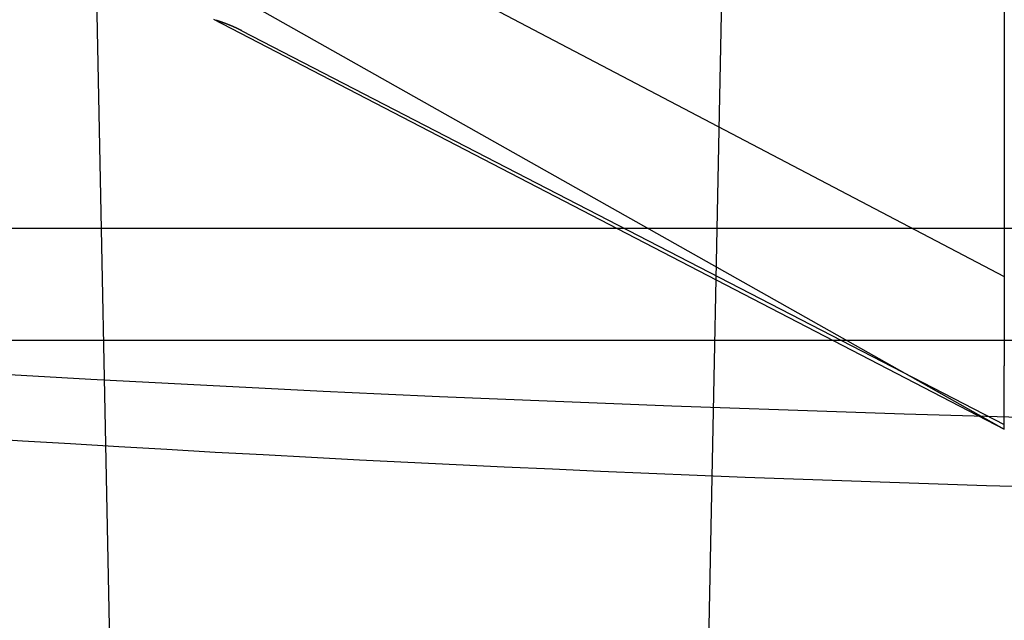
# Model space of a CAD drawing. Extents: x -59 to 290, y -231 to 2000.
# Drawn here: x -12 to -6, y -227 to -223 of the extents above; entities that cross this region are included whole.
import ezdxf

# ---------------------------------------------------------------- set-up
doc = ezdxf.new("R2010")
doc.units = 0
doc.header["$LTSCALE"] = 10
doc.linetypes.add('VERDECKT', pattern=[9.525, 6.35, -3.175])
doc.layers.get('0').update_dxf_attribs({"linetype": 'CONTINUOUS'})
doc.layers.add('STEMPEL', color=3, linetype='CONTINUOUS')

# ---------------------------------------------------------------- blocks, each defined once
blk = doc.blocks.new('A$C313DAEAF')
at = {"color": 1, "linetype": 'VERDECKT'}
for p, q in [((-11.62216, -69.92423), (-12.02694, -50)), ((-7.91473, -71.7403), (-7.47306, -50)), ((-5.98767, -63.84852), (-5.98767, -66.51586)), ((-10.80797, -64.04983), (-5.98767, -66.5786)), ((-10.80797, -65.02533), (-5.98767, -67.51225)), ((-23.48378, -66.27323), (23.48378, -66.27323)), ((-5.98767, -66.51586), (-5.98767, -66.5786)), ((-5.98767, -66.5786), (-5.98767, -67.14292)), ((-7.07083, -66.98028), (7.10451, -66.98028))]:
    blk.add_line(p, q, dxfattribs=at)
at = {"color": 3, "linetype": 'CONTINUOUS'}
for p, q in [((-10.98767, -64.72426), (-5.98767, -67.54136)), ((-10.98767, -64.95136), (-5.98767, -67.54136)), ((-49, -66.98028), (-7.07083, -66.98028)), ((-5.98767, -67.1828), (-5.98767, -67.14292)), ((-5.98767, -67.22204), (-5.98767, -67.1828)), ((-5.98767, -67.26055), (-5.98767, -67.22204)), ((-5.98767, -67.29895), (-5.98767, -67.26055)), ((-5.98767, -67.3381), (-5.98767, -67.29895)), ((-5.98767, -67.37788), (-5.98767, -67.3381)), ((-5.98767, -67.4182), (-5.98767, -67.37788)), ((-5.98767, -67.45896), (-5.98767, -67.4182)), ((-5.98767, -67.50004), (-5.98767, -67.45896)), ((-5.98767, -67.54136), (-5.98767, -67.50004))]:
    blk.add_line(p, q, dxfattribs=at)
at = {"color": 1}
blk.add_polyline3d([(-10.808, -65.0253, 0), (-10.8083, -65.0252, 0), (-10.8086, -65.025, 0), (-10.8089, -65.0249, 0), (-10.8092, -65.0247, 0), (-10.8095, -65.0246, 0), (-10.8098, -65.0244, 0), (-10.8101, -65.0243, 0), (-10.8104, -65.0241, 0), (-10.8107, -65.024, 0), (-10.811, -65.0238, 0), (-10.8113, -65.0237, 0), (-10.8116, -65.0235, 0), (-10.8119, -65.0233, 0), (-10.8122, -65.0232, 0), (-10.8125, -65.023, 0), (-10.8127, -65.0229, 0), (-10.813, -65.0227, 0), (-10.8133, -65.0226, 0), (-10.8136, -65.0224, 0), (-10.8139, -65.0223, 0), (-10.8142, -65.0221, 0), (-10.8145, -65.022, 0), (-10.8148, -65.0218, 0), (-10.8151, -65.0217, 0), (-10.8155, -65.0215, 0), (-10.8158, -65.0214, 0), (-10.8161, -65.0212, 0), (-10.8164, -65.0211, 0), (-10.8167, -65.0209, 0), (-10.817, -65.0208, 0), (-10.8173, -65.0206, 0), (-10.8176, -65.0205, 0), (-10.8179, -65.0203, 0), (-10.8182, -65.0202, 0), (-10.8185, -65.02, 0), (-10.8188, -65.0199, 0), (-10.8191, -65.0197, 0), (-10.8194, -65.0196, 0), (-10.8197, -65.0194, 0), (-10.82, -65.0193, 0), (-10.8203, -65.0191, 0), (-10.8206, -65.019, 0), (-10.8209, -65.0188, 0), (-10.8212, -65.0187, 0), (-10.8215, -65.0185, 0), (-10.8218, -65.0184, 0), (-10.8221, -65.0182, 0), (-10.8224, -65.0181, 0), (-10.8227, -65.0179, 0), (-10.823, -65.0178, 0), (-10.8233, -65.0176, 0), (-10.8236, -65.0175, 0), (-10.8239, -65.0173, 0), (-10.8242, -65.0172, 0), (-10.8245, -65.017, 0), (-10.8248, -65.0169, 0), (-10.8251, -65.0167, 0), (-10.8254, -65.0166, 0), (-10.8257, -65.0164, 0), (-10.826, -65.0163, 0), (-10.8263, -65.0161, 0), (-10.8266, -65.016, 0), (-10.827, -65.0158, 0), (-10.8273, -65.0157, 0), (-10.8276, -65.0155, 0), (-10.8279, -65.0154, 0), (-10.8282, -65.0152, 0), (-10.8285, -65.0151, 0), (-10.8288, -65.0149, 0), (-10.8291, -65.0148, 0), (-10.8294, -65.0147, 0), (-10.8297, -65.0145, 0), (-10.83, -65.0144, 0), (-10.8303, -65.0142, 0), (-10.8306, -65.0141, 0), (-10.8309, -65.0139, 0), (-10.8312, -65.0138, 0), (-10.8315, -65.0136, 0), (-10.8318, -65.0135, 0), (-10.8321, -65.0133, 0), (-10.8325, -65.0132, 0), (-10.8328, -65.013, 0), (-10.8331, -65.0129, 0), (-10.8334, -65.0127, 0), (-10.8337, -65.0126, 0), (-10.834, -65.0125, 0), (-10.8343, -65.0123, 0), (-10.8346, -65.0122, 0), (-10.8349, -65.012, 0), (-10.8352, -65.0119, 0), (-10.8355, -65.0117, 0), (-10.8358, -65.0116, 0), (-10.8361, -65.0114, 0), (-10.8364, -65.0113, 0), (-10.8368, -65.0111, 0), (-10.8371, -65.011, 0), (-10.8374, -65.0109, 0), (-10.8377, -65.0107, 0), (-10.838, -65.0106, 0), (-10.8383, -65.0104, 0), (-10.8386, -65.0103, 0), (-10.8389, -65.0101, 0), (-10.8392, -65.01, 0), (-10.8395, -65.0098, 0), (-10.8398, -65.0097, 0), (-10.8402, -65.0095, 0), (-10.8405, -65.0094, 0), (-10.8408, -65.0093, 0), (-10.8411, -65.0091, 0), (-10.8414, -65.009, 0), (-10.8417, -65.0088, 0), (-10.842, -65.0087, 0), (-10.8423, -65.0085, 0), (-10.8426, -65.0084, 0), (-10.8429, -65.0083, 0), (-10.8432, -65.0081, 0), (-10.8436, -65.008, 0), (-10.8439, -65.0078, 0), (-10.8442, -65.0077, 0), (-10.8445, -65.0075, 0), (-10.8448, -65.0074, 0), (-10.8451, -65.0073, 0), (-10.8454, -65.0071, 0), (-10.8457, -65.007, 0), (-10.846, -65.0068, 0), (-10.8464, -65.0067, 0), (-10.8467, -65.0065, 0), (-10.847, -65.0064, 0), (-10.8473, -65.0063, 0), (-10.8476, -65.0061, 0), (-10.8479, -65.006, 0), (-10.8482, -65.0058, 0), (-10.8485, -65.0057, 0), (-10.8489, -65.0055, 0), (-10.8492, -65.0054, 0), (-10.8495, -65.0053, 0), (-10.8498, -65.0051, 0), (-10.8501, -65.005, 0), (-10.8504, -65.0048, 0), (-10.8507, -65.0047, 0), (-10.851, -65.0046, 0), (-10.8514, -65.0044, 0), (-10.8517, -65.0043, 0), (-10.852, -65.0041, 0), (-10.8523, -65.004, 0), (-10.8526, -65.0039, 0), (-10.8529, -65.0037, 0), (-10.8532, -65.0036, 0), (-10.8535, -65.0034, 0), (-10.8539, -65.0033, 0), (-10.8542, -65.0032, 0), (-10.8545, -65.003, 0), (-10.8548, -65.0029, 0), (-10.8551, -65.0027, 0), (-10.8554, -65.0026, 0), (-10.8557, -65.0025, 0), (-10.8561, -65.0023, 0), (-10.8564, -65.0022, 0), (-10.8567, -65.002, 0), (-10.857, -65.0019, 0), (-10.8573, -65.0018, 0), (-10.8576, -65.0016, 0), (-10.858, -65.0015, 0), (-10.8583, -65.0013, 0), (-10.8586, -65.0012, 0), (-10.8589, -65.0011, 0), (-10.8592, -65.0009, 0), (-10.8595, -65.0008, 0), (-10.8598, -65.0006, 0), (-10.8602, -65.0005, 0), (-10.8605, -65.0004, 0), (-10.8608, -65.0002, 0), (-10.8611, -65.0001, 0), (-10.8614, -65, 0), (-10.8617, -64.9998, 0), (-10.8621, -64.9997, 0), (-10.8624, -64.9995, 0), (-10.8627, -64.9994, 0), (-10.863, -64.9993, 0), (-10.8633, -64.9991, 0), (-10.8636, -64.999, 0), (-10.864, -64.9989, 0), (-10.8643, -64.9987, 0), (-10.8646, -64.9986, 0), (-10.8649, -64.9984, 0), (-10.8652, -64.9983, 0), (-10.8656, -64.9982, 0), (-10.8659, -64.998, 0), (-10.8662, -64.9979, 0), (-10.8665, -64.9978, 0), (-10.8668, -64.9976, 0), (-10.8671, -64.9975, 0), (-10.8675, -64.9973, 0), (-10.8678, -64.9972, 0), (-10.8681, -64.9971, 0), (-10.8684, -64.9969, 0), (-10.8687, -64.9968, 0), (-10.8691, -64.9967, 0), (-10.8694, -64.9965, 0), (-10.8697, -64.9964, 0), (-10.87, -64.9963, 0), (-10.8703, -64.9961, 0), (-10.8707, -64.996, 0), (-10.871, -64.9959, 0), (-10.8713, -64.9957, 0), (-10.8716, -64.9956, 0), (-10.8719, -64.9954, 0), (-10.8723, -64.9953, 0), (-10.8726, -64.9952, 0), (-10.8729, -64.995, 0), (-10.8732, -64.9949, 0), (-10.8735, -64.9948, 0), (-10.8739, -64.9946, 0), (-10.8742, -64.9945, 0), (-10.8745, -64.9944, 0), (-10.8748, -64.9942, 0), (-10.8751, -64.9941, 0), (-10.8755, -64.994, 0), (-10.8758, -64.9938, 0), (-10.8761, -64.9937, 0), (-10.8764, -64.9936, 0), (-10.8767, -64.9934, 0), (-10.8771, -64.9933, 0), (-10.8774, -64.9932, 0), (-10.8777, -64.993, 0), (-10.878, -64.9929, 0), (-10.8784, -64.9928, 0), (-10.8787, -64.9926, 0), (-10.879, -64.9925, 0), (-10.8793, -64.9924, 0), (-10.8796, -64.9922, 0), (-10.88, -64.9921, 0), (-10.8803, -64.992, 0), (-10.8806, -64.9918, 0), (-10.8809, -64.9917, 0), (-10.8813, -64.9916, 0), (-10.8816, -64.9914, 0), (-10.8819, -64.9913, 0), (-10.8822, -64.9912, 0), (-10.8826, -64.991, 0), (-10.8829, -64.9909, 0), (-10.8832, -64.9908, 0), (-10.8835, -64.9906, 0), (-10.8838, -64.9905, 0), (-10.8842, -64.9904, 0), (-10.8845, -64.9902, 0), (-10.8848, -64.9901, 0), (-10.8851, -64.99, 0), (-10.8855, -64.9898, 0), (-10.8858, -64.9897, 0), (-10.8861, -64.9896, 0), (-10.8864, -64.9895, 0), (-10.8868, -64.9893, 0), (-10.8871, -64.9892, 0), (-10.8874, -64.9891, 0), (-10.8877, -64.9889, 0), (-10.8881, -64.9888, 0), (-10.8884, -64.9887, 0), (-10.8887, -64.9885, 0), (-10.889, -64.9884, 0), (-10.8894, -64.9883, 0), (-10.8897, -64.9881, 0), (-10.89, -64.988, 0), (-10.8903, -64.9879, 0), (-10.8907, -64.9878, 0), (-10.891, -64.9876, 0), (-10.8913, -64.9875, 0), (-10.8916, -64.9874, 0), (-10.892, -64.9872, 0), (-10.8923, -64.9871, 0), (-10.8926, -64.987, 0), (-10.893, -64.9868, 0), (-10.8933, -64.9867, 0), (-10.8936, -64.9866, 0), (-10.8939, -64.9865, 0), (-10.8943, -64.9863, 0), (-10.8946, -64.9862, 0), (-10.8949, -64.9861, 0), (-10.8952, -64.9859, 0), (-10.8956, -64.9858, 0), (-10.8959, -64.9857, 0), (-10.8962, -64.9856, 0), (-10.8966, -64.9854, 0), (-10.8969, -64.9853, 0), (-10.8972, -64.9852, 0), (-10.8975, -64.985, 0), (-10.8979, -64.9849, 0), (-10.8982, -64.9848, 0), (-10.8985, -64.9847, 0), (-10.8989, -64.9845, 0), (-10.8992, -64.9844, 0), (-10.8995, -64.9843, 0), (-10.8998, -64.9841, 0), (-10.9002, -64.984, 0), (-10.9005, -64.9839, 0), (-10.9008, -64.9838, 0), (-10.9012, -64.9836, 0), (-10.9015, -64.9835, 0), (-10.9018, -64.9834, 0), (-10.9022, -64.9833, 0), (-10.9025, -64.9831, 0), (-10.9028, -64.983, 0), (-10.9031, -64.9829, 0), (-10.9035, -64.9828, 0), (-10.9038, -64.9826, 0), (-10.9041, -64.9825, 0), (-10.9045, -64.9824, 0), (-10.9048, -64.9822, 0), (-10.9051, -64.9821, 0), (-10.9055, -64.982, 0), (-10.9058, -64.9819, 0), (-10.9061, -64.9817, 0), (-10.9064, -64.9816, 0), (-10.9068, -64.9815, 0), (-10.9071, -64.9814, 0), (-10.9074, -64.9812, 0), (-10.9078, -64.9811, 0), (-10.9081, -64.981, 0), (-10.9084, -64.9809, 0), (-10.9088, -64.9807, 0), (-10.9091, -64.9806, 0), (-10.9094, -64.9805, 0), (-10.9098, -64.9804, 0), (-10.9101, -64.9802, 0), (-10.9104, -64.9801, 0), (-10.9108, -64.98, 0), (-10.9111, -64.9799, 0), (-10.9114, -64.9797, 0), (-10.9118, -64.9796, 0), (-10.9121, -64.9795, 0), (-10.9124, -64.9794, 0), (-10.9128, -64.9792, 0), (-10.9131, -64.9791, 0), (-10.9134, -64.979, 0), (-10.9138, -64.9789, 0), (-10.9141, -64.9787, 0), (-10.9144, -64.9786, 0), (-10.9148, -64.9785, 0), (-10.9151, -64.9784, 0), (-10.9154, -64.9783, 0), (-10.9158, -64.9781, 0), (-10.9161, -64.978, 0), (-10.9164, -64.9779, 0), (-10.9168, -64.9778, 0), (-10.9171, -64.9776, 0), (-10.9174, -64.9775, 0), (-10.9178, -64.9774, 0), (-10.9181, -64.9773, 0), (-10.9184, -64.9771, 0), (-10.9188, -64.977, 0), (-10.9191, -64.9769, 0), (-10.9194, -64.9768, 0), (-10.9198, -64.9767, 0), (-10.9201, -64.9765, 0), (-10.9204, -64.9764, 0), (-10.9208, -64.9763, 0), (-10.9211, -64.9762, 0), (-10.9215, -64.976, 0), (-10.9218, -64.9759, 0), (-10.9221, -64.9758, 0), (-10.9225, -64.9757, 0), (-10.9228, -64.9756, 0), (-10.9231, -64.9754, 0), (-10.9235, -64.9753, 0), (-10.9238, -64.9752, 0), (-10.9241, -64.9751, 0), (-10.9245, -64.975, 0), (-10.9248, -64.9748, 0), (-10.9252, -64.9747, 0), (-10.9255, -64.9746, 0), (-10.9258, -64.9745, 0), (-10.9262, -64.9744, 0), (-10.9265, -64.9742, 0), (-10.9268, -64.9741, 0), (-10.9272, -64.974, 0), (-10.9275, -64.9739, 0), (-10.9279, -64.9738, 0), (-10.9282, -64.9736, 0), (-10.9285, -64.9735, 0), (-10.9289, -64.9734, 0), (-10.9292, -64.9733, 0), (-10.9295, -64.9732, 0), (-10.9299, -64.973, 0), (-10.9302, -64.9729, 0), (-10.9306, -64.9728, 0), (-10.9309, -64.9727, 0), (-10.9312, -64.9726, 0), (-10.9316, -64.9724, 0), (-10.9319, -64.9723, 0), (-10.9322, -64.9722, 0), (-10.9326, -64.9721, 0), (-10.9329, -64.972, 0), (-10.9333, -64.9718, 0), (-10.9336, -64.9717, 0), (-10.9339, -64.9716, 0), (-10.9343, -64.9715, 0), (-10.9346, -64.9714, 0), (-10.935, -64.9712, 0), (-10.9353, -64.9711, 0), (-10.9356, -64.971, 0), (-10.936, -64.9709, 0), (-10.9363, -64.9708, 0), (-10.9367, -64.9707, 0), (-10.937, -64.9705, 0), (-10.9373, -64.9704, 0), (-10.9377, -64.9703, 0), (-10.938, -64.9702, 0), (-10.9384, -64.9701, 0), (-10.9387, -64.97, 0), (-10.939, -64.9698, 0), (-10.9394, -64.9697, 0), (-10.9397, -64.9696, 0), (-10.9401, -64.9695, 0), (-10.9404, -64.9694, 0), (-10.9407, -64.9693, 0), (-10.9411, -64.9691, 0), (-10.9414, -64.969, 0), (-10.9418, -64.9689, 0), (-10.9421, -64.9688, 0), (-10.9425, -64.9687, 0), (-10.9428, -64.9686, 0), (-10.9431, -64.9684, 0), (-10.9435, -64.9683, 0), (-10.9438, -64.9682, 0), (-10.9442, -64.9681, 0), (-10.9445, -64.968, 0), (-10.9448, -64.9679, 0), (-10.9452, -64.9677, 0), (-10.9455, -64.9676, 0), (-10.9459, -64.9675, 0), (-10.9462, -64.9674, 0), (-10.9466, -64.9673, 0), (-10.9469, -64.9672, 0), (-10.9472, -64.9671, 0), (-10.9476, -64.9669, 0), (-10.9479, -64.9668, 0), (-10.9483, -64.9667, 0), (-10.9486, -64.9666, 0), (-10.949, -64.9665, 0), (-10.9493, -64.9664, 0), (-10.9497, -64.9663, 0), (-10.95, -64.9661, 0), (-10.9503, -64.966, 0), (-10.9507, -64.9659, 0), (-10.951, -64.9658, 0), (-10.9514, -64.9657, 0), (-10.9517, -64.9656, 0), (-10.9521, -64.9655, 0), (-10.9524, -64.9653, 0), (-10.9527, -64.9652, 0), (-10.9531, -64.9651, 0), (-10.9534, -64.965, 0), (-10.9538, -64.9649, 0), (-10.9541, -64.9648, 0), (-10.9545, -64.9647, 0), (-10.9548, -64.9645, 0), (-10.9552, -64.9644, 0), (-10.9555, -64.9643, 0), (-10.9559, -64.9642, 0), (-10.9562, -64.9641, 0), (-10.9565, -64.964, 0), (-10.9569, -64.9639, 0), (-10.9572, -64.9638, 0), (-10.9576, -64.9636, 0), (-10.9579, -64.9635, 0), (-10.9583, -64.9634, 0), (-10.9586, -64.9633, 0), (-10.959, -64.9632, 0), (-10.9593, -64.9631, 0), (-10.9597, -64.963, 0), (-10.96, -64.9629, 0), (-10.9603, -64.9628, 0), (-10.9607, -64.9626, 0), (-10.961, -64.9625, 0), (-10.9614, -64.9624, 0), (-10.9617, -64.9623, 0), (-10.9621, -64.9622, 0), (-10.9624, -64.9621, 0), (-10.9628, -64.962, 0), (-10.9631, -64.9619, 0), (-10.9635, -64.9618, 0), (-10.9638, -64.9616, 0), (-10.9642, -64.9615, 0), (-10.9645, -64.9614, 0), (-10.9649, -64.9613, 0), (-10.9652, -64.9612, 0), (-10.9656, -64.9611, 0), (-10.9659, -64.961, 0), (-10.9663, -64.9609, 0), (-10.9666, -64.9608, 0), (-10.967, -64.9606, 0), (-10.9673, -64.9605, 0), (-10.9676, -64.9604, 0), (-10.968, -64.9603, 0), (-10.9683, -64.9602, 0), (-10.9687, -64.9601, 0), (-10.969, -64.96, 0), (-10.9694, -64.9599, 0), (-10.9697, -64.9598, 0), (-10.9701, -64.9597, 0), (-10.9704, -64.9596, 0), (-10.9708, -64.9594, 0), (-10.9711, -64.9593, 0), (-10.9715, -64.9592, 0), (-10.9718, -64.9591, 0), (-10.9722, -64.959, 0), (-10.9725, -64.9589, 0), (-10.9729, -64.9588, 0), (-10.9732, -64.9587, 0), (-10.9736, -64.9586, 0), (-10.9739, -64.9585, 0)], dxfattribs=at)
at = {"color": 1, "linetype": 'VERDECKT'}
for points in [[(-5.88454, -67.4678, 0), (-6.2522, -67.4575, 0), (-6.61984, -67.4466, 0), (-6.98745, -67.4351, 0), (-7.35504, -67.4229, 0), (-7.7226, -67.4102, 0), (-8.09014, -67.3968, 0), (-8.45764, -67.3828, 0), (-8.82511, -67.3681, 0), (-9.19256, -67.3529, 0), (-9.55997, -67.337, 0), (-9.92734, -67.3205, 0), (-10.2947, -67.3034, 0), (-10.662, -67.2856, 0), (-11.0292, -67.2673, 0), (-11.3965, -67.2483, 0), (-11.7636, -67.2287, 0), (-12.1308, -67.2084, 0), (-12.4979, -67.1876, 0)], [(-12.5009, -67.5961, 0), (-12.1964, -67.6152, 0), (-11.8918, -67.6338, 0), (-11.5873, -67.6519, 0), (-11.2827, -67.6695, 0), (-10.9781, -67.6867, 0), (-10.6734, -67.7034, 0), (-10.3687, -67.7196, 0), (-10.064, -67.7354, 0), (-9.75933, -67.7507, 0), (-9.45459, -67.7655, 0), (-9.14983, -67.7798, 0), (-8.84504, -67.7937, 0), (-8.54024, -67.8071, 0), (-8.23541, -67.8201, 0), (-7.93056, -67.8326, 0), (-7.6257, -67.8446, 0), (-7.32082, -67.8561, 0), (-7.01592, -67.8671, 0), (-6.711, -67.8777, 0), (-6.40607, -67.8878, 0), (-6.10112, -67.8975, 0), (-5.79616, -67.9067, 0)]]:
    blk.add_polyline3d(points, dxfattribs=at)
blk.add_arc((0, 129.50191), 200.88836, 257.9776855, 282.0223145, dxfattribs=at)

msp = doc.modelspace()

# ---------------------------------------------------------------- block references
at = {"layer": 'STEMPEL'}
msp.add_blockref('A$C313DAEAF', (0, -158.5), dxfattribs=at)

doc.saveas('drawing.dxf')
